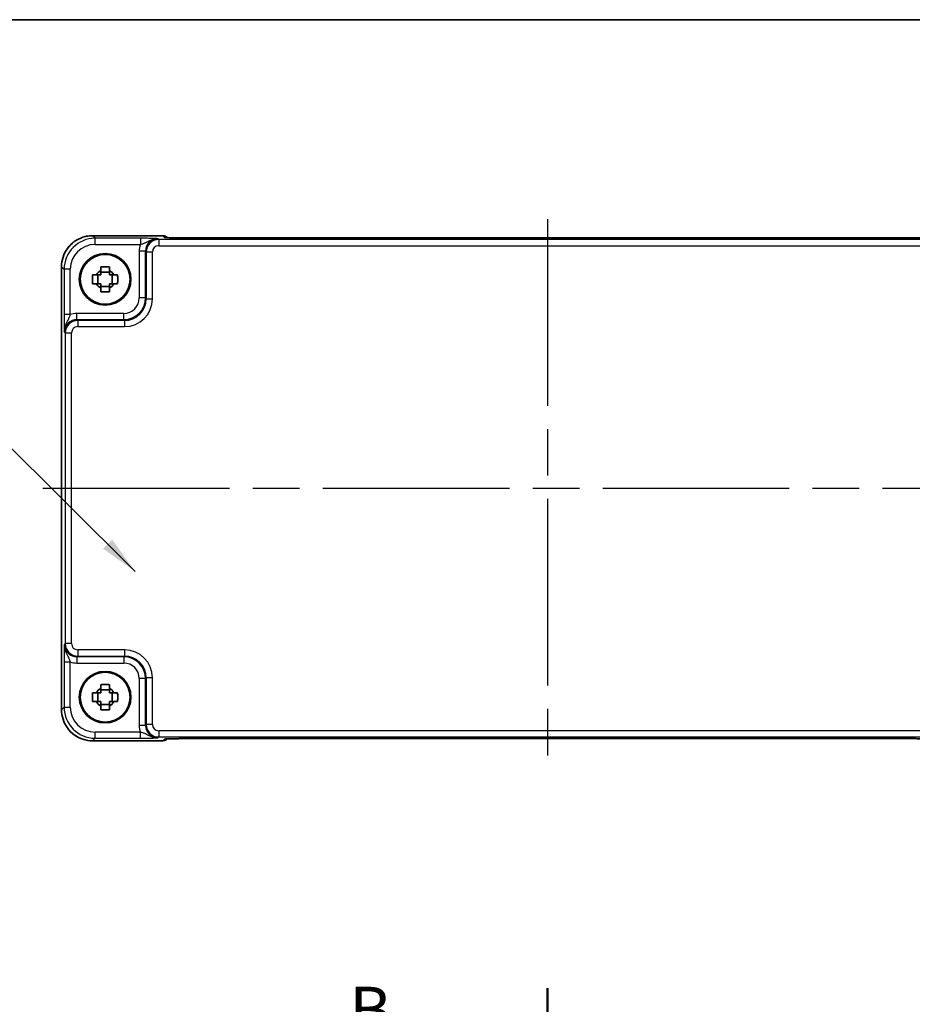
# Model space of a CAD drawing. Units: millimetres. Extents: x 36 to 4367, y 20 to 863.
# Drawn here: x 1384 to 1528, y 705 to 863 of the extents above; entities that cross this region are included whole.
import ezdxf

# ---------------------------------------------------------------- set-up
doc = ezdxf.new("R2010")
doc.units = ezdxf.units.MM
doc.header["$LTSCALE"] = 2.5
doc.linetypes.add('AM_ISO08W050', pattern=[18, 12, -1.5, 3, -1.5])
for name, color, linetype, lineweight in [('AM_7', 4, 'AM_ISO08W050', 25), ('Border (ISO)', 7, 'Continuous', 35), ('Section Line (ISO)', 7, 'Continuous', 25), ('Symbol (ISO)', 7, 'Continuous', 18), ('Visible (ISO)', 7, 'Continuous', 35), ('Visible Narrow (ISO)', 7, 'Continuous', 25)]:
    doc.layers.add(name, color=color, linetype=linetype, lineweight=lineweight)
doc.styles.add('Note Text (TK)', font='txt')
doc.dimstyles.new('Default - Method 1b (TK)$7', dxfattribs={"dimscale": 2.5, "dimtxt": 2.5, "dimasz": 2.5, "dimexe": 1, "dimexo": 1.5, "dimgap": 1, "dimtad": 1, "dimtoh": 1, "dimrnd": 1e-08, "dimdsep": 46, "dimtxsty": 'Note Text (TK)', "dimcen": 0.09, "dimdle": 5, "dimclrd": 100, "dimclre": 100, "dimclrt": 7, "dimadec": 1, "dimazin": 1, "dimtfac": 1, "dimtmove": 0, "dimatfit": 3, "dimfxl": 1, "dimtolj": 1, "dimlwd": -1, "dimlwe": -1, "dimarcsym": 0})

# ---------------------------------------------------------------- blocks, each defined once
blk = doc.blocks.new('図面枠 tk図枠')
at = {"layer": 'Border (ISO)'}
blk.add_line((14.5, 289), (405.5, 289), dxfattribs=at)
blk = doc.blocks.new('2dTransSection1')
at = {"layer": 'Section Line (ISO)', "linetype": 'Continuous'}
blk.add_line((163.02, 237.327), (163.02, 131.855), dxfattribs=at)
at = {"layer": 'Section Line (ISO)', "linetype": 'Continuous', "lineweight": 50}
blk.add_line((163.02, 237.327), (163.02, 233.356), dxfattribs=at)
at = {"layer": 'Section Line (ISO)', "insert": (152.409, 234.114), "char_height": 2.5, "attachment_point": 7, "style": 'Note Text (TK)'}
blk.add_mtext('B', dxfattribs=at)

msp = doc.modelspace()

# ---------------------------------------------------------------- linework, layer by layer
at = {"layer": 'AM_7'}
for p, q in [((1469.3089, 830.9202), (1469.3089, 744.3757)), ((1388.1945, 787.648), (1550.4234, 787.648))]:
    msp.add_line(p, q, dxfattribs=at)
at = {"layer": 'Visible (ISO)'}
for p, q in [((1396.192, 828.2624), (1407.4802, 828.2624)), ((1408.2024, 827.9545), (1408.1874, 827.9695)), ((1527.967, 827.9202), (1410.6509, 827.9202)), ((1391.1945, 752.0311), (1391.1945, 823.2649)), ((1397.0522, 820.5313), (1397.0522, 821.9646)), ((1398.9256, 822.4047), (1397.4923, 822.4047)), ((1399.3657, 820.5313), (1399.3657, 821.9646)), ((1397.4923, 820.0912), (1398.9256, 820.0912)), ((1397.0522, 753.3313), (1397.0522, 754.7646)), ((1398.9256, 755.2047), (1397.4923, 755.2047)), ((1399.3657, 753.3313), (1399.3657, 754.7646)), ((1397.4923, 752.8912), (1398.9256, 752.8912)), ((1407.4802, 747.0335), (1396.192, 747.0335)), ((1408.1874, 747.3264), (1408.2024, 747.3414)), ((1410.6509, 747.3757), (1527.967, 747.3757))]:
    msp.add_line(p, q, dxfattribs=at)
for centre, radius in [((1398.2089, 821.248), 4.15), ((1398.2089, 821.248), 4.0013), ((1398.2089, 754.048), 4.15), ((1398.2089, 754.048), 4.0013)]:
    msp.add_circle(centre, radius, dxfattribs=at)
for centre, radius, start, end in [((1407.4802, 827.2624), 1, 45, 90), ((1398.2089, 821.248), 1.5655, 117.245031, 152.754969), ((1398.2089, 821.248), 1.5655, 27.245031, 62.754969), ((1398.2089, 821.248), 1.5655, 207.245031, 242.754969), ((1398.2089, 821.248), 1.5655, 297.245031, 332.754969), ((1398.2089, 754.048), 1.5655, 117.245031, 152.754969), ((1398.2089, 754.048), 1.5655, 27.245031, 62.754969), ((1398.2089, 754.048), 1.5655, 207.245031, 242.754969), ((1398.2089, 754.048), 1.5655, 297.245031, 332.754969), ((1407.4802, 748.0335), 1, 270, 315)]:
    msp.add_arc(centre, radius, start, end, dxfattribs=at)
for points, knots in [([(1396.192, 828.2624), (1395.6686, 828.2624), (1395.1452, 828.1796), (1394.1497, 827.8563), (1393.6776, 827.6158), (1392.8308, 827.0007), (1392.4562, 826.6261), (1391.8411, 825.7793), (1391.6006, 825.3072), (1391.2773, 824.3116), (1391.1945, 823.7883), (1391.1945, 823.2649)], [-0.78478918, -0.78478918, -0.78478918, -0.78478918, -0.47087351, -0.47087351, -0.15695784, -0.15695784, 0.15695784, 0.15695784, 0.47087351, 0.47087351, 0.78478918, 0.78478918, 0.78478918, 0.78478918]), ([(1407.9295, 827.9705), (1407.9294, 827.9705), (1407.9348, 827.9699), (1407.9603, 827.9676), (1407.9894, 827.9654), (1408.0864, 827.9595), (1408.1676, 827.9557), (1408.4002, 827.9469), (1408.5671, 827.9422), (1408.9778, 827.9332), (1409.2296, 827.9292), (1409.7702, 827.9233), (1410.0589, 827.9214), (1410.4511, 827.9203), (1410.5511, 827.9202), (1410.6509, 827.9202)], [0.23051737, 0.23051737, 0.23051737, 0.23051737, 0.29425246, 0.29425246, 0.41677098, 0.41677098, 0.61298432, 0.61298432, 0.88502233, 0.88502233, 1.19918159, 1.19918159, 1.51334086, 1.51334086, 1.62014166, 1.62014166, 1.62014166, 1.62014166]), ([(1527.967, 827.9202), (1528.2606, 827.9202), (1528.5553, 827.9214), (1529.1176, 827.9258), (1529.3851, 827.9292), (1529.8653, 827.9376), (1530.0781, 827.9428), (1530.412, 827.9537), (1530.5398, 827.9597), (1530.642, 827.9664), (1530.6613, 827.9679), (1530.6824, 827.9698), (1530.6878, 827.9704), (1530.6884, 827.9705), (1530.6884, 827.9705), (1530.6884, 827.9705)], [4.66304364, 4.66304364, 4.66304364, 4.66304364, 4.97720291, 4.97720291, 5.29136218, 5.29136218, 5.60552144, 5.60552144, 5.89758115, 5.89758115, 5.98763546, 5.98763546, 6.04935493, 6.04935493, 6.05266794, 6.05266794, 6.05266794, 6.05266794]), ([(1396.1983, 820.5313), (1396.1909, 820.7781), (1396.1875, 821.0216), (1396.1875, 821.4743), (1396.1909, 821.7178), (1396.1983, 821.9646)], [4.331071921, 4.331071921, 4.331071921, 4.331071921, 4.398975087, 4.398975087, 4.466878254, 4.466878254, 4.466878254, 4.466878254]), ([(1396.1983, 821.9646), (1396.3539, 821.9646), (1396.5092, 821.9646), (1396.7151, 821.9646), (1396.7661, 821.9646), (1396.8171, 821.9646)], [4.4863158772, 4.4863158772, 4.4863158772, 4.4863158772, 4.5307133937, 4.5307133937, 4.5453911286, 4.5453911286, 4.5453911286, 4.5453911286]), ([(1397.4923, 823.2586), (1397.7391, 823.266), (1397.9826, 823.2694), (1398.4353, 823.2694), (1398.6788, 823.266), (1398.9256, 823.2586)], [4.331071921, 4.331071921, 4.331071921, 4.331071921, 4.398975087, 4.398975087, 4.466878254, 4.466878254, 4.466878254, 4.466878254]), ([(1397.4923, 822.6398), (1397.4923, 822.6908), (1397.4923, 822.7418), (1397.4923, 822.9477), (1397.4923, 823.103), (1397.4923, 823.2586)], [4.8174915459, 4.8174915459, 4.8174915459, 4.8174915459, 4.8321692807, 4.8321692807, 4.8765667973, 4.8765667973, 4.8765667973, 4.8765667973]), ([(1398.9256, 823.2586), (1398.9256, 823.103), (1398.9256, 822.9477), (1398.9256, 822.7418), (1398.9256, 822.6908), (1398.9256, 822.6398)], [4.4863158772, 4.4863158772, 4.4863158772, 4.4863158772, 4.5307133937, 4.5307133937, 4.5453911286, 4.5453911286, 4.5453911286, 4.5453911286]), ([(1399.6007, 821.9646), (1399.6517, 821.9646), (1399.7028, 821.9646), (1399.9087, 821.9646), (1400.064, 821.9646), (1400.2196, 821.9646)], [4.8174915459, 4.8174915459, 4.8174915459, 4.8174915459, 4.8321692807, 4.8321692807, 4.8765667973, 4.8765667973, 4.8765667973, 4.8765667973]), ([(1400.2196, 821.9646), (1400.2269, 821.7178), (1400.2303, 821.4743), (1400.2303, 821.0216), (1400.2269, 820.7781), (1400.2196, 820.5313)], [4.331071921, 4.331071921, 4.331071921, 4.331071921, 4.398975087, 4.398975087, 4.466878254, 4.466878254, 4.466878254, 4.466878254]), ([(1396.8171, 820.5313), (1396.7661, 820.5313), (1396.7151, 820.5313), (1396.5092, 820.5313), (1396.3539, 820.5313), (1396.1983, 820.5313)], [4.8174915459, 4.8174915459, 4.8174915459, 4.8174915459, 4.8321692807, 4.8321692807, 4.8765667973, 4.8765667973, 4.8765667973, 4.8765667973]), ([(1400.2196, 820.5313), (1400.064, 820.5313), (1399.9087, 820.5313), (1399.7028, 820.5313), (1399.6517, 820.5313), (1399.6007, 820.5313)], [4.4863158772, 4.4863158772, 4.4863158772, 4.4863158772, 4.5307133937, 4.5307133937, 4.5453911286, 4.5453911286, 4.5453911286, 4.5453911286]), ([(1397.4923, 819.2373), (1397.4923, 819.3929), (1397.4923, 819.5482), (1397.4923, 819.7541), (1397.4923, 819.8052), (1397.4923, 819.8562)], [4.4863158772, 4.4863158772, 4.4863158772, 4.4863158772, 4.5307133937, 4.5307133937, 4.5453911286, 4.5453911286, 4.5453911286, 4.5453911286]), ([(1398.9256, 819.2373), (1398.6788, 819.23), (1398.4353, 819.2266), (1397.9826, 819.2266), (1397.7391, 819.23), (1397.4923, 819.2373)], [4.331071921, 4.331071921, 4.331071921, 4.331071921, 4.398975087, 4.398975087, 4.466878254, 4.466878254, 4.466878254, 4.466878254]), ([(1398.9256, 819.8562), (1398.9256, 819.8052), (1398.9256, 819.7541), (1398.9256, 819.5482), (1398.9256, 819.3929), (1398.9256, 819.2373)], [4.8174915459, 4.8174915459, 4.8174915459, 4.8174915459, 4.8321692807, 4.8321692807, 4.8765667973, 4.8765667973, 4.8765667973, 4.8765667973]), ([(1397.4923, 756.0586), (1397.7391, 756.066), (1397.9826, 756.0694), (1398.4353, 756.0694), (1398.6788, 756.066), (1398.9256, 756.0586)], [4.331071921, 4.331071921, 4.331071921, 4.331071921, 4.398975087, 4.398975087, 4.466878254, 4.466878254, 4.466878254, 4.466878254]), ([(1397.4923, 755.4398), (1397.4923, 755.4908), (1397.4923, 755.5418), (1397.4923, 755.7477), (1397.4923, 755.903), (1397.4923, 756.0586)], [4.8174915459, 4.8174915459, 4.8174915459, 4.8174915459, 4.8321692807, 4.8321692807, 4.8765667973, 4.8765667973, 4.8765667973, 4.8765667973]), ([(1398.9256, 756.0586), (1398.9256, 755.903), (1398.9256, 755.7477), (1398.9256, 755.5418), (1398.9256, 755.4908), (1398.9256, 755.4398)], [4.4863158772, 4.4863158772, 4.4863158772, 4.4863158772, 4.5307133937, 4.5307133937, 4.5453911286, 4.5453911286, 4.5453911286, 4.5453911286]), ([(1396.1983, 753.3313), (1396.1909, 753.5781), (1396.1875, 753.8216), (1396.1875, 754.2743), (1396.1909, 754.5178), (1396.1983, 754.7646)], [4.331071921, 4.331071921, 4.331071921, 4.331071921, 4.398975087, 4.398975087, 4.466878254, 4.466878254, 4.466878254, 4.466878254]), ([(1396.1983, 754.7646), (1396.3539, 754.7646), (1396.5092, 754.7646), (1396.7151, 754.7646), (1396.7661, 754.7646), (1396.8171, 754.7646)], [4.4863158772, 4.4863158772, 4.4863158772, 4.4863158772, 4.5307133937, 4.5307133937, 4.5453911286, 4.5453911286, 4.5453911286, 4.5453911286]), ([(1399.6007, 754.7646), (1399.6517, 754.7646), (1399.7028, 754.7646), (1399.9087, 754.7646), (1400.064, 754.7646), (1400.2196, 754.7646)], [4.8174915459, 4.8174915459, 4.8174915459, 4.8174915459, 4.8321692807, 4.8321692807, 4.8765667973, 4.8765667973, 4.8765667973, 4.8765667973]), ([(1400.2196, 754.7646), (1400.2269, 754.5178), (1400.2303, 754.2743), (1400.2303, 753.8216), (1400.2269, 753.5781), (1400.2196, 753.3313)], [4.331071921, 4.331071921, 4.331071921, 4.331071921, 4.398975087, 4.398975087, 4.466878254, 4.466878254, 4.466878254, 4.466878254]), ([(1396.8171, 753.3313), (1396.7661, 753.3313), (1396.7151, 753.3313), (1396.5092, 753.3313), (1396.3539, 753.3313), (1396.1983, 753.3313)], [4.8174915459, 4.8174915459, 4.8174915459, 4.8174915459, 4.8321692807, 4.8321692807, 4.8765667973, 4.8765667973, 4.8765667973, 4.8765667973]), ([(1397.4923, 752.0373), (1397.4923, 752.1929), (1397.4923, 752.3482), (1397.4923, 752.5541), (1397.4923, 752.6052), (1397.4923, 752.6562)], [4.4863158772, 4.4863158772, 4.4863158772, 4.4863158772, 4.5307133937, 4.5307133937, 4.5453911286, 4.5453911286, 4.5453911286, 4.5453911286]), ([(1398.9256, 752.6562), (1398.9256, 752.6052), (1398.9256, 752.5541), (1398.9256, 752.3482), (1398.9256, 752.1929), (1398.9256, 752.0373)], [4.8174915459, 4.8174915459, 4.8174915459, 4.8174915459, 4.8321692807, 4.8321692807, 4.8765667973, 4.8765667973, 4.8765667973, 4.8765667973]), ([(1400.2196, 753.3313), (1400.064, 753.3313), (1399.9087, 753.3313), (1399.7028, 753.3313), (1399.6517, 753.3313), (1399.6007, 753.3313)], [4.4863158772, 4.4863158772, 4.4863158772, 4.4863158772, 4.5307133937, 4.5307133937, 4.5453911286, 4.5453911286, 4.5453911286, 4.5453911286]), ([(1391.1945, 752.0311), (1391.1945, 751.5076), (1391.2773, 750.9843), (1391.6006, 749.9887), (1391.8411, 749.5167), (1392.4562, 748.6699), (1392.8308, 748.2953), (1393.6776, 747.6801), (1394.1497, 747.4397), (1395.1452, 747.1163), (1395.6686, 747.0335), (1396.192, 747.0335)], [-0.78478918, -0.78478918, -0.78478918, -0.78478918, -0.47087351, -0.47087351, -0.15695784, -0.15695784, 0.15695784, 0.15695784, 0.47087351, 0.47087351, 0.78478918, 0.78478918, 0.78478918, 0.78478918]), ([(1398.9256, 752.0373), (1398.6788, 752.03), (1398.4353, 752.0266), (1397.9826, 752.0266), (1397.7391, 752.03), (1397.4923, 752.0373)], [4.331071921, 4.331071921, 4.331071921, 4.331071921, 4.398975087, 4.398975087, 4.466878254, 4.466878254, 4.466878254, 4.466878254]), ([(1410.6509, 747.3757), (1410.3573, 747.3757), (1410.0625, 747.3746), (1409.5003, 747.3701), (1409.2328, 747.3668), (1408.7526, 747.3583), (1408.5397, 747.3532), (1408.2059, 747.3422), (1408.0781, 747.3362), (1407.9758, 747.3295), (1407.9566, 747.328), (1407.9355, 747.3261), (1407.9301, 747.3255), (1407.9295, 747.3254), (1407.9295, 747.3254), (1407.9295, 747.3254)], [4.66304364, 4.66304364, 4.66304364, 4.66304364, 4.97720291, 4.97720291, 5.29136218, 5.29136218, 5.60552144, 5.60552144, 5.89758115, 5.89758115, 5.98763546, 5.98763546, 6.04935493, 6.04935493, 6.05266794, 6.05266794, 6.05266794, 6.05266794]), ([(1530.6884, 747.3254), (1530.6884, 747.3254), (1530.683, 747.326), (1530.6576, 747.3283), (1530.6285, 747.3305), (1530.5315, 747.3364), (1530.4503, 747.3402), (1530.2177, 747.349), (1530.0507, 747.3538), (1529.64, 747.3627), (1529.3882, 747.3667), (1528.8476, 747.3726), (1528.5589, 747.3745), (1528.1667, 747.3756), (1528.0668, 747.3757), (1527.967, 747.3757)], [0.23051737, 0.23051737, 0.23051737, 0.23051737, 0.29425246, 0.29425246, 0.41677098, 0.41677098, 0.61298432, 0.61298432, 0.88502233, 0.88502233, 1.19918159, 1.19918159, 1.51334086, 1.51334086, 1.62014166, 1.62014166, 1.62014166, 1.62014166])]:
    msp.add_open_spline(points, degree=3, knots=knots, dxfattribs=at)
for points, weights in [([(1397.4923, 821.9646), (1397.2269, 821.9646), (1396.8171, 821.9646)], [1.35956394726, 1.22656475141, 1.03074466748]), ([(1397.4923, 822.6398), (1397.4923, 822.2299), (1397.4923, 821.9646)], [1.03074466748, 1.22656475141, 1.35956394726]), ([(1398.9256, 821.9646), (1398.9256, 822.2299), (1398.9256, 822.6398)], [1.35956394726, 1.22656475141, 1.03074466748]), ([(1399.6007, 821.9646), (1399.1909, 821.9646), (1398.9256, 821.9646)], [1.03074466748, 1.22656475141, 1.35956394726]), ([(1396.8171, 820.5313), (1397.2269, 820.5313), (1397.4923, 820.5313)], [1.03074466748, 1.22656475141, 1.35956394726]), ([(1397.4923, 820.5313), (1397.4923, 820.266), (1397.4923, 819.8562)], [1.35956394726, 1.22656475141, 1.03074466748]), ([(1398.9256, 819.8562), (1398.9256, 820.266), (1398.9256, 820.5313)], [1.03074466748, 1.22656475141, 1.35956394726]), ([(1398.9256, 820.5313), (1399.1909, 820.5313), (1399.6007, 820.5313)], [1.35956394726, 1.22656475141, 1.03074466748]), ([(1397.4923, 755.4398), (1397.4923, 755.0299), (1397.4923, 754.7646)], [1.03074466748, 1.22656475141, 1.35956394726]), ([(1398.9256, 754.7646), (1398.9256, 755.0299), (1398.9256, 755.4398)], [1.35956394726, 1.22656475141, 1.03074466748]), ([(1397.4923, 754.7646), (1397.2269, 754.7646), (1396.8171, 754.7646)], [1.35956394726, 1.22656475141, 1.03074466748]), ([(1399.6007, 754.7646), (1399.1909, 754.7646), (1398.9256, 754.7646)], [1.03074466748, 1.22656475141, 1.35956394726]), ([(1396.8171, 753.3313), (1397.2269, 753.3313), (1397.4923, 753.3313)], [1.03074466748, 1.22656475141, 1.35956394726]), ([(1397.4923, 753.3313), (1397.4923, 753.066), (1397.4923, 752.6562)], [1.35956394726, 1.22656475141, 1.03074466748]), ([(1398.9256, 752.6562), (1398.9256, 753.066), (1398.9256, 753.3313)], [1.03074466748, 1.22656475141, 1.35956394726]), ([(1398.9256, 753.3313), (1399.1909, 753.3313), (1399.6007, 753.3313)], [1.35956394726, 1.22656475141, 1.03074466748])]:
    msp.add_rational_spline(points, weights, degree=2, dxfattribs=at)
at = {"layer": 'Visible Narrow (ISO)'}
for p, q in [((1396.192, 828.2624), (1396.192, 828.2618)), ((1396.192, 828.2618), (1407.4802, 828.2618)), ((1396.6041, 827.8498), (1396.192, 828.2618)), ((1407.4802, 828.2624), (1407.4802, 828.2618)), ((1407.4802, 828.2618), (1407.7526, 827.9894)), ((1403.8893, 827.8498), (1396.6041, 827.8498)), ((1396.6041, 826.8504), (1396.6041, 827.8498)), ((1396.6041, 826.8504), (1403.8893, 826.8504)), ((1403.8893, 827.8498), (1403.8893, 826.8504)), ((1406.8231, 827.6507), (1406.6914, 827.7824)), ((1406.8231, 827.6507), (1406.8231, 826.6513)), ((1531.7948, 827.6507), (1406.8231, 827.6507)), ((1406.8231, 826.6513), (1531.7948, 826.6513)), ((1410.6509, 827.9196), (1410.6509, 827.9202)), ((1410.6509, 827.9196), (1527.967, 827.9196)), ((1527.967, 827.9196), (1527.967, 827.9202)), ((1404.6926, 825.7836), (1403.6932, 825.7836)), ((1403.6932, 825.7836), (1403.6932, 818.2621)), ((1404.6926, 825.7836), (1404.8243, 825.6519)), ((1404.6926, 818.2621), (1404.6926, 825.7836)), ((1404.8243, 825.6519), (1405.8237, 825.6519)), ((1404.8243, 825.6519), (1404.8243, 818.1305)), ((1405.8237, 818.1305), (1405.8237, 825.6519)), ((1391.1945, 823.2649), (1391.1951, 823.2649)), ((1391.1951, 752.0311), (1391.1951, 823.2649)), ((1391.1951, 823.2649), (1391.6071, 822.8528)), ((1391.6071, 822.8528), (1391.6071, 815.5676)), ((1392.6065, 822.8528), (1391.6071, 822.8528)), ((1392.6065, 815.5676), (1392.6065, 822.8528)), ((1404.6926, 818.2621), (1403.6932, 818.2621)), ((1404.8243, 818.1305), (1404.6926, 818.2621)), ((1404.8243, 818.1305), (1405.8237, 818.1305)), ((1392.6065, 815.5676), (1391.6071, 815.5676)), ((1393.6733, 814.7643), (1393.6733, 815.7636)), ((1401.1948, 815.7636), (1393.6733, 815.7636)), ((1401.1948, 814.7643), (1401.1948, 815.7636)), ((1393.805, 814.6326), (1393.6733, 814.7643)), ((1393.6733, 814.7643), (1401.1948, 814.7643)), ((1393.805, 814.6326), (1393.805, 813.6332)), ((1401.3264, 814.6326), (1393.805, 814.6326)), ((1401.1948, 814.7643), (1401.3264, 814.6326)), ((1401.3264, 814.6326), (1401.3264, 813.6332)), ((1391.6745, 812.7655), (1391.8062, 812.6338)), ((1391.8062, 812.6338), (1391.8062, 762.6621)), ((1391.8062, 812.6338), (1392.8056, 812.6338)), ((1392.8056, 762.6621), (1392.8056, 812.6338)), ((1393.805, 813.6332), (1401.3264, 813.6332)), ((1391.8062, 762.6621), (1391.6745, 762.5304)), ((1392.8056, 762.6621), (1391.8062, 762.6621)), ((1393.805, 761.6627), (1393.805, 760.6633)), ((1401.3264, 761.6627), (1393.805, 761.6627)), ((1401.3264, 761.6627), (1401.3264, 760.6633)), ((1393.6733, 760.5317), (1393.805, 760.6633)), ((1401.1948, 760.5317), (1393.6733, 760.5317)), ((1393.6733, 760.5317), (1393.6733, 759.5323)), ((1393.805, 760.6633), (1401.3264, 760.6633)), ((1401.3264, 760.6633), (1401.1948, 760.5317)), ((1401.1948, 760.5317), (1401.1948, 759.5323)), ((1391.6071, 759.7283), (1391.6071, 752.4431)), ((1391.6071, 759.7283), (1392.6065, 759.7283)), ((1392.6065, 752.4431), (1392.6065, 759.7283)), ((1393.6733, 759.5323), (1401.1948, 759.5323)), ((1403.6932, 757.0338), (1403.6932, 749.5124)), ((1404.6926, 757.0338), (1403.6932, 757.0338)), ((1404.6926, 757.0338), (1404.8243, 757.1654)), ((1404.6926, 749.5124), (1404.6926, 757.0338)), ((1405.8237, 757.1654), (1404.8243, 757.1654)), ((1404.8243, 757.1654), (1404.8243, 749.644)), ((1405.8237, 749.644), (1405.8237, 757.1654)), ((1391.6071, 752.4431), (1391.1951, 752.0311)), ((1391.6071, 752.4431), (1392.6065, 752.4431)), ((1391.1951, 752.0311), (1391.1945, 752.0311)), ((1404.6926, 749.5124), (1403.6932, 749.5124)), ((1404.8243, 749.644), (1404.6926, 749.5124)), ((1405.8237, 749.644), (1404.8243, 749.644)), ((1396.192, 747.0341), (1396.6041, 747.4462)), ((1396.6041, 747.4462), (1396.6041, 748.4456)), ((1403.8893, 748.4456), (1396.6041, 748.4456)), ((1396.6041, 747.4462), (1403.8893, 747.4462)), ((1403.8893, 747.4462), (1403.8893, 748.4456)), ((1406.6914, 747.5136), (1406.8231, 747.6452)), ((1406.8231, 748.6446), (1406.8231, 747.6452)), ((1531.7948, 748.6446), (1406.8231, 748.6446)), ((1406.8231, 747.6452), (1531.7948, 747.6452)), ((1396.192, 747.0341), (1396.192, 747.0335)), ((1407.4802, 747.0341), (1396.192, 747.0341)), ((1407.7526, 747.3065), (1407.4802, 747.0341)), ((1407.4802, 747.0341), (1407.4802, 747.0335)), ((1527.967, 747.3763), (1410.6509, 747.3763)), ((1410.6509, 747.3757), (1410.6509, 747.3763)), ((1527.967, 747.3763), (1527.967, 747.3757))]:
    msp.add_line(p, q, dxfattribs=at)
for centre, major_axis, ratio, start_param, end_param in [((1396.1969, 823.26), (-3.5381, 3.5381), 0.99926901, 5.49839613, 7.06797448), ((1407.4802, 827.2624), (0.7071, 0.7071), 0.99878277, 0, 0.78600715), ((1396.609, 822.8479), (-3.5381, 3.5381), 0.99926901, 5.49839613, 7.06797448), ((1396.609, 822.8479), (-2.8319, 2.8319), 0.99878277, 5.49839613, 7.06797448), ((1406.6951, 825.7799), (-2.1239, 2.1239), 0.99878277, 0.42138141, 0.78478918), ((1406.6951, 825.7799), (-1.4177, 1.4177), 0.99756923, 5.49839613, 7.06797448), ((1406.8243, 825.6507), (-1.4142, 1.4142), 0.99999926, 5.49839613, 7.06797448), ((1406.8243, 825.6507), (-0.708, 0.708), 0.99878277, 5.49839613, 7.06797448), ((1407.7526, 826.99), (-0.7071, -0.7071), 0.99878277, 3.71685106, 3.9275998), ((1410.5811, 827.9894), (-2.8293, 0.0017), 0.02467766, 0.02470274, 1.59549907), ((1401.1917, 818.2652), (1.7699, -1.7699), 0.99878277, 5.49839613, 7.06797448), ((1401.1917, 818.2652), (2.4762, -2.4762), 0.99947754, 5.49839613, 7.06797448), ((1401.3209, 818.136), (2.4796, -2.4796), 0.99808896, 5.49839613, 7.06797448), ((1401.3209, 818.136), (3.1859, -3.1859), 0.99878277, 5.49839613, 7.06797448), ((1393.677, 812.7618), (-2.1239, 2.1239), 0.99878277, 5.49839613, 5.8618039), ((1393.677, 812.7618), (-1.4177, 1.4177), 0.99756923, 5.49839613, 7.06797448), ((1393.8062, 812.6326), (-1.4142, 1.4142), 0.99999926, 5.49839613, 7.06797448), ((1393.8062, 812.6326), (-0.708, 0.708), 0.99878277, 5.49839613, 7.06797448), ((1393.677, 762.5341), (-1.4177, -1.4177), 0.99756923, 5.49839613, 7.06797448), ((1393.8062, 762.6633), (-1.4142, -1.4142), 0.99999926, 5.49839613, 7.06797448), ((1393.8062, 762.6633), (-0.708, -0.708), 0.99878277, 5.49839613, 7.06797448), ((1401.3209, 757.16), (3.1859, 3.1859), 0.99878277, 5.49839613, 7.06797448), ((1401.1917, 757.0307), (2.4762, 2.4762), 0.99947754, 5.49839613, 7.06797448), ((1401.3209, 757.16), (2.4796, 2.4796), 0.99808896, 5.49839613, 7.06797448), ((1393.677, 762.5341), (-2.1239, -2.1239), 0.99878277, 0.42138141, 0.78478918), ((1401.1917, 757.0307), (1.7699, 1.7699), 0.99878277, 5.49839613, 7.06797448), ((1396.609, 752.448), (-3.5381, -3.5381), 0.99926901, 5.49839613, 7.06797448), ((1396.609, 752.448), (-2.8319, -2.8319), 0.99878277, 5.49839613, 7.06797448), ((1396.1969, 752.0359), (-3.5381, -3.5381), 0.99926901, 5.49839613, 7.06797448), ((1406.6951, 749.516), (-2.1239, -2.1239), 0.99878277, 5.49839613, 5.8618039), ((1406.6951, 749.516), (-1.4177, -1.4177), 0.99756923, 5.49839613, 7.06797448), ((1406.8243, 749.6452), (-1.4142, -1.4142), 0.99999926, 5.49839613, 7.06797448), ((1406.8243, 749.6452), (-0.708, -0.708), 0.99878277, 5.49839613, 7.06797448), ((1407.4802, 748.0335), (0.7071, -0.7071), 0.99878277, 5.49717816, 6.28318531), ((1410.5811, 747.3065), (-2.8293, -0.0017), 0.02467766, 4.68768624, 6.25848256), ((1407.7526, 748.3059), (0.7071, -0.7071), 0.99878277, 5.49717816, 5.70796084), ((1528.0368, 747.3065), (2.8293, -0.0017), 0.02467766, 0.02470274, 1.59549907)]:
    msp.add_ellipse(centre, major_axis=major_axis, ratio=ratio, start_param=start_param, end_param=end_param, dxfattribs=at)
for points, knots in [([(1406.6914, 827.7824), (1406.4496, 827.7943), (1406.1987, 827.8062), (1405.6421, 827.8261), (1405.3403, 827.8344), (1404.7892, 827.844), (1404.5644, 827.8467), (1404.185, 827.8493), (1404.0366, 827.8498), (1403.8893, 827.8498)], [-0.000638847, -0.000638847, -0.000638847, -0.000638847, 0.124881107, 0.124881107, 0.238025854, 0.238025854, 0.308741321, 0.308741321, 0.352938488, 0.352938488, 0.352938488, 0.352938488]), ([(1403.8893, 826.8504), (1403.9723, 826.8748), (1404.0576, 826.9022), (1404.2839, 826.982), (1404.4256, 827.0394), (1404.8145, 827.2158), (1405.0717, 827.3561), (1405.747, 827.6476), (1406.2086, 827.7883), (1406.6914, 827.7824)], [-0.352938488, -0.352938488, -0.352938488, -0.352938488, -0.308741321, -0.308741321, -0.238025854, -0.238025854, -0.124881107, -0.124881107, 0.000638847, 0.000638847, 0.000638847, 0.000638847]), ([(1391.6071, 815.5676), (1391.6071, 815.4203), (1391.6076, 815.2719), (1391.6102, 814.8925), (1391.6129, 814.6677), (1391.6225, 814.1166), (1391.6308, 813.8148), (1391.6506, 813.2582), (1391.6626, 813.0073), (1391.6745, 812.7655)], [0, 0, 0, 0, 0.044197167, 0.044197167, 0.114912634, 0.114912634, 0.228057382, 0.228057382, 0.353577336, 0.353577336, 0.353577336, 0.353577336]), ([(1391.6745, 812.7655), (1391.6686, 813.2483), (1391.8093, 813.7099), (1392.1008, 814.3851), (1392.2411, 814.6424), (1392.4175, 815.0312), (1392.4749, 815.173), (1392.5547, 815.3992), (1392.582, 815.4846), (1392.6065, 815.5676)], [-0.353577336, -0.353577336, -0.353577336, -0.353577336, -0.228057382, -0.228057382, -0.114912634, -0.114912634, -0.044197167, -0.044197167, 0, 0, 0, 0]), ([(1391.6745, 762.5304), (1391.6626, 762.2886), (1391.6506, 762.0377), (1391.6308, 761.4812), (1391.6225, 761.1793), (1391.6129, 760.6282), (1391.6102, 760.4034), (1391.6076, 760.024), (1391.6071, 759.8756), (1391.6071, 759.7283)], [-0.000638847, -0.000638847, -0.000638847, -0.000638847, 0.124881107, 0.124881107, 0.238025854, 0.238025854, 0.308741321, 0.308741321, 0.352938488, 0.352938488, 0.352938488, 0.352938488]), ([(1392.6065, 759.7283), (1392.582, 759.8113), (1392.5547, 759.8967), (1392.4749, 760.123), (1392.4175, 760.2647), (1392.2411, 760.6535), (1392.1008, 760.9108), (1391.8093, 761.586), (1391.6686, 762.0476), (1391.6745, 762.5304)], [-0.352938488, -0.352938488, -0.352938488, -0.352938488, -0.308741321, -0.308741321, -0.238025854, -0.238025854, -0.124881107, -0.124881107, 0.000638847, 0.000638847, 0.000638847, 0.000638847]), ([(1406.6914, 747.5136), (1406.45, 747.5106), (1406.2088, 747.5422), (1405.7902, 747.645), (1405.6086, 747.7105), (1405.3427, 747.8218), (1405.247, 747.8659), (1405.0999, 747.9359), (1405.0453, 747.9625), (1404.8859, 748.0407), (1404.7855, 748.0903), (1404.5348, 748.2088), (1404.3911, 748.2711), (1404.1263, 748.3714), (1404.0055, 748.4113), (1403.8893, 748.4456)], [-0.353577335, -0.353577335, -0.353577335, -0.353577335, -0.290817358, -0.290817358, -0.234244984, -0.234244984, -0.198887251, -0.198887251, -0.176788667, -0.176788667, -0.1325915, -0.1325915, -0.061876034, -0.061876034, 0, 0, 0, 0]), ([(1403.8893, 747.4462), (1404.0955, 747.4462), (1404.3039, 747.4472), (1404.734, 747.4512), (1404.9523, 747.4544), (1405.2861, 747.4611), (1405.409, 747.4641), (1405.5835, 747.4688), (1405.64, 747.4705), (1405.7832, 747.4749), (1405.8676, 747.4778), (1406.0792, 747.4856), (1406.2013, 747.4906), (1406.4476, 747.5016), (1406.5705, 747.5076), (1406.6914, 747.5136)], [0, 0, 0, 0, 0.061876034, 0.061876034, 0.1325915, 0.1325915, 0.176788667, 0.176788667, 0.198887251, 0.198887251, 0.234244984, 0.234244984, 0.290817358, 0.290817358, 0.353577335, 0.353577335, 0.353577335, 0.353577335])]:
    msp.add_open_spline(points, degree=3, knots=knots, dxfattribs=at)

# ---------------------------------------------------------------- block references
at = {"xscale": 3, "yscale": 3, "zscale": 3}
msp.add_blockref('図面枠 tk図枠', (980.25, -4), dxfattribs=at)
at = {"layer": 'Section Line (ISO)', "xscale": 3, "yscale": 3, "zscale": 3}
msp.add_blockref('2dTransSection1', (980.25, -4.7087), dxfattribs=at)

# ---------------------------------------------------------------- leaders
at = {"layer": 'Symbol (ISO)', "color": 100, "annotation_type": 0, "has_hookline": 1, "hookline_direction": 1, "text_width": 50.1989}
msp.add_leader([(1403.0386, 774.2516), (1376.7094, 800.4532), (1370.4594, 800.4532)], dimstyle='Default - Method 1b (TK)$7', override={"dimgap": 0, "dimtad": 1}, dxfattribs=at)

doc.saveas('drawing.dxf')
